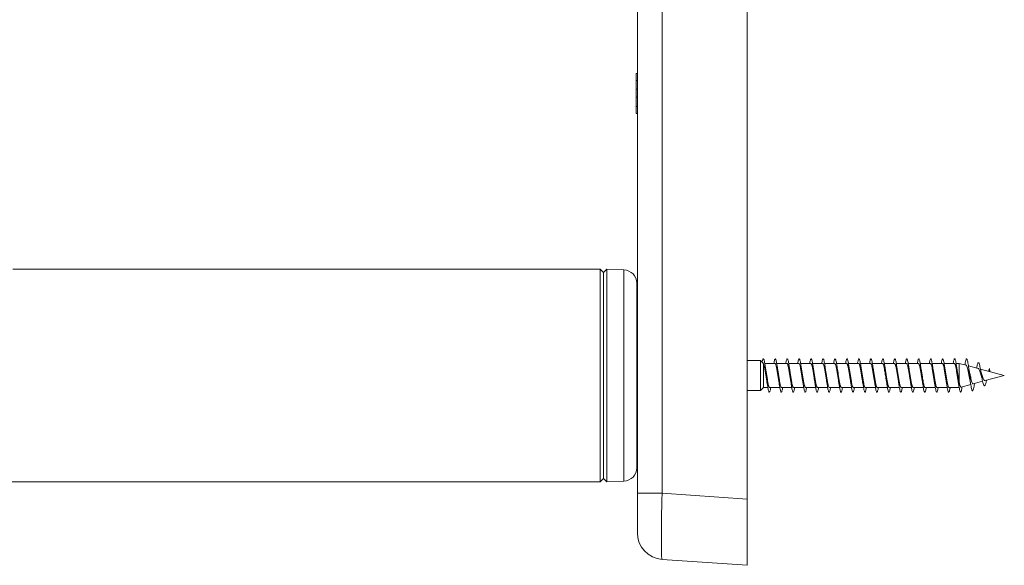
# Model space of a CAD drawing. Units: millimetres. Extents: x -1589 to 1718, y -1565 to 1593.
# Drawn here: x -1048 to -900, y 288 to 370 of the extents above; entities that cross this region are included whole.
import ezdxf

# ---------------------------------------------------------------- set-up
doc = ezdxf.new("R2010")
doc.units = ezdxf.units.MM

msp = doc.modelspace()

# ---------------------------------------------------------------- linework, layer by layer
at = {"color": 7, "linetype": 'Continuous', "lineweight": 0}
for p, q in [((-938.52, 297.74), (-938.52, 502.62)), ((-955.02, 298.63), (-955.02, 501.92)), ((-951.29, 501.92), (-951.29, 298.63)), ((-955.22, 361.79), (-955.02, 361.79)), ((-955.22, 361.79), (-955.22, 360.72)), ((-955.22, 360.72), (-955.02, 360.72)), ((-955.22, 360.72), (-955.22, 359.43)), ((-955.22, 359.43), (-955.02, 359.43)), ((-955.22, 359.43), (-955.22, 358.24)), ((-955.22, 358.24), (-955.02, 358.24)), ((-955.22, 358.24), (-955.22, 356.84)), ((-955.22, 356.84), (-955.02, 356.84)), ((-955.22, 356.84), (-955.22, 355.77)), ((-955.22, 355.77), (-955.02, 355.77)), ((-960.62, 332.34), (-1049.02, 332.34)), ((-960.12, 331.84), (-960.62, 332.34)), ((-960.62, 300.34), (-960.62, 332.34)), ((-959.63, 332.32), (-960.12, 331.84)), ((-957.05, 332.23), (-959.63, 332.32)), ((-959.63, 332.32), (-959.63, 304.53)), ((-960.12, 331.84), (-960.12, 300.84)), ((-960.12, 304.89), (-960.12, 331.84)), ((-955.12, 330.23), (-955.12, 306.08)), ((-936.48, 318.59), (-938.52, 318.59)), ((-936.12, 318.23), (-936.48, 318.59)), ((-936.48, 318.59), (-936.48, 314.09)), ((-936.04, 318.09), (-936.04, 314.51)), ((-934.33, 318.16), (-935.85, 318.16)), ((-932.53, 318.16), (-934.05, 318.16)), ((-930.73, 318.16), (-932.25, 318.16)), ((-928.93, 318.16), (-930.45, 318.16)), ((-927.13, 318.16), (-928.65, 318.16)), ((-925.33, 318.16), (-926.85, 318.16)), ((-923.53, 318.16), (-925.05, 318.16)), ((-921.73, 318.16), (-923.25, 318.16)), ((-919.93, 318.16), (-921.45, 318.16)), ((-918.13, 318.16), (-919.65, 318.16)), ((-916.33, 318.16), (-917.85, 318.16)), ((-914.53, 318.16), (-916.05, 318.16)), ((-912.73, 318.16), (-914.25, 318.16)), ((-910.93, 318.16), (-912.45, 318.16)), ((-909.13, 318.16), (-910.65, 318.16)), ((-907.33, 318.16), (-908.85, 318.16)), ((-906.6, 318.16), (-907.05, 318.16)), ((-905.55, 317.88), (-906.6, 318.16)), ((-906.6, 318.16), (-906.6, 315.4)), ((-903.73, 317.39), (-905.19, 317.78)), ((-899.79, 316.34), (-903.38, 317.3)), ((-902.02, 317.4), (-902.05, 316.94)), ((-901.97, 316.92), (-902.02, 317.4)), ((-905.02, 316.34), (-905.11, 316.35)), ((-904.92, 316.37), (-905.02, 316.34)), ((-902.67, 315.57), (-899.79, 316.34)), ((-936.48, 314.09), (-936.04, 314.51)), ((-936.04, 314.51), (-935.38, 314.51)), ((-935.11, 314.51), (-933.58, 314.51)), ((-933.31, 314.51), (-931.78, 314.51)), ((-931.51, 314.51), (-929.98, 314.51)), ((-929.71, 314.51), (-928.18, 314.51)), ((-927.91, 314.51), (-926.38, 314.51)), ((-926.11, 314.51), (-924.58, 314.51)), ((-924.31, 314.51), (-922.78, 314.51)), ((-922.51, 314.51), (-920.98, 314.51)), ((-920.71, 314.51), (-919.18, 314.51)), ((-918.91, 314.51), (-917.38, 314.51)), ((-917.11, 314.51), (-915.58, 314.51)), ((-915.31, 314.51), (-913.78, 314.51)), ((-913.51, 314.51), (-911.98, 314.51)), ((-911.71, 314.51), (-910.18, 314.51)), ((-909.91, 314.51), (-908.38, 314.51)), ((-908.11, 314.51), (-906.6, 314.51)), ((-906.29, 314.59), (-904.85, 314.98)), ((-904.46, 315.08), (-903.06, 315.46)), ((-904.3, 315.05), (-904.28, 315.13)), ((-938.52, 314.09), (-936.48, 314.09)), ((-955.12, 306.08), (-955.12, 302.44)), ((-960.12, 300.84), (-960.12, 304.89)), ((-959.63, 304.53), (-959.63, 300.35)), ((-1116.62, 300.34), (-960.62, 300.34)), ((-960.62, 300.34), (-960.12, 300.84)), ((-960.12, 300.84), (-959.63, 300.35)), ((-959.63, 300.35), (-957.05, 300.44)), ((-955.02, 298.63), (-951.29, 298.63)), ((-955.02, 298.63), (-955.02, 292.65)), ((-951.29, 298.63), (-938.52, 297.74)), ((-938.52, 297.74), (-938.52, 287.76)), ((-938.52, 287.76), (-951.29, 288.66))]:
    msp.add_line(p, q, dxfattribs=at)
at = {"color": 8, "linetype": 'Continuous', "lineweight": 0}
for p, q in [((-957.05, 332.23), (-957.05, 304.6)), ((-957.05, 304.6), (-957.05, 300.44))]:
    msp.add_line(p, q, dxfattribs=at)
at = {"color": 7, "linetype": 'Continuous', "lineweight": 0}
for centre, radius, start, end in [((-957.12, 330.23), 2, 0, 88), ((-957.12, 302.44), 2, 272, 0), ((-951.02, 292.65), 4, 180, 266)]:
    msp.add_arc(centre, radius, start, end, dxfattribs=at)
msp.add_ellipse((-951.02, 298.66), major_axis=(0.28, 10), ratio=0.027786, start_param=1.574496, end_param=3.140426, dxfattribs=at)
for points, knots in [([(-936.24, 318.35), (-936.23, 318.41), (-936.2, 318.58), (-936.15, 318.75), (-936.09, 318.85), (-936.03, 318.83), (-935.96, 318.7), (-935.9, 318.46), (-935.84, 318.12), (-935.78, 317.7), (-935.72, 317.21), (-935.66, 316.69), (-935.59, 316.15), (-935.53, 315.62), (-935.47, 315.12), (-935.41, 314.68), (-935.35, 314.31), (-935.29, 314.04), (-935.23, 313.87), (-935.16, 313.82), (-935.1, 313.88), (-935.04, 314.06), (-934.99, 314.27), (-934.96, 314.45), (-934.95, 314.51)], [0, 0, 0, 0, 0.026571, 0.074075, 0.12178, 0.169413, 0.217012, 0.264635, 0.312268, 0.359895, 0.407517, 0.455131, 0.50274, 0.550343, 0.597943, 0.64554, 0.693134, 0.740726, 0.788318, 0.835908, 0.8835, 0.931092, 0.978688, 1, 1, 1, 1]), ([(-934.48, 318.16), (-934.46, 318.27), (-934.42, 318.49), (-934.36, 318.71), (-934.3, 318.83), (-934.24, 318.85), (-934.18, 318.74), (-934.12, 318.53), (-934.06, 318.21), (-933.99, 317.81), (-933.93, 317.34), (-933.87, 316.83), (-933.81, 316.29), (-933.75, 315.75), (-933.69, 315.25), (-933.63, 314.79), (-933.56, 314.4), (-933.5, 314.1), (-933.44, 313.9), (-933.38, 313.82), (-933.32, 313.85), (-933.26, 314), (-933.2, 314.22), (-933.17, 314.43), (-933.15, 314.51)], [0, 0, 0, 0, 0.041312, 0.087619, 0.133919, 0.180214, 0.226505, 0.272793, 0.319077, 0.36536, 0.411642, 0.457924, 0.504205, 0.550487, 0.596771, 0.643058, 0.689347, 0.735641, 0.781939, 0.828243, 0.874553, 0.92087, 0.967188, 1, 1, 1, 1]), ([(-932.68, 318.16), (-932.67, 318.24), (-932.63, 318.44), (-932.58, 318.65), (-932.52, 318.81), (-932.46, 318.85), (-932.4, 318.78), (-932.33, 318.59), (-932.27, 318.3), (-932.21, 317.92), (-932.15, 317.47), (-932.09, 316.96), (-932.03, 316.43), (-931.96, 315.89), (-931.9, 315.37), (-931.84, 314.9), (-931.78, 314.49), (-931.72, 314.17), (-931.66, 313.94), (-931.6, 313.83), (-931.53, 313.83), (-931.47, 313.95), (-931.41, 314.17), (-931.37, 314.4), (-931.35, 314.51)], [0, 0, 0, 0, 0.028561, 0.074829, 0.121098, 0.167366, 0.213637, 0.259909, 0.306185, 0.352464, 0.398748, 0.445036, 0.491331, 0.537634, 0.58394, 0.630243, 0.676541, 0.722832, 0.769117, 0.815398, 0.861675, 0.907948, 0.95422, 1, 1, 1, 1]), ([(-930.88, 318.16), (-930.87, 318.21), (-930.84, 318.38), (-930.8, 318.6), (-930.73, 318.78), (-930.67, 318.85), (-930.61, 318.81), (-930.55, 318.65), (-930.49, 318.39), (-930.43, 318.03), (-930.37, 317.59), (-930.3, 317.1), (-930.24, 316.57), (-930.18, 316.03), (-930.12, 315.5), (-930.06, 315.02), (-930, 314.59), (-929.93, 314.24), (-929.87, 313.99), (-929.81, 313.85), (-929.75, 313.82), (-929.69, 313.91), (-929.63, 314.11), (-929.58, 314.32), (-929.56, 314.48), (-929.55, 314.51)], [0, 0, 0, 0, 0.016643, 0.062965, 0.109292, 0.155626, 0.201966, 0.248308, 0.294641, 0.34097, 0.387291, 0.433608, 0.479921, 0.52623, 0.572536, 0.618842, 0.665144, 0.711448, 0.75775, 0.804055, 0.85036, 0.896669, 0.94298, 0.989295, 1, 1, 1, 1]), ([(-929.08, 318.16), (-929.08, 318.18), (-929.06, 318.33), (-929.01, 318.53), (-928.95, 318.75), (-928.89, 318.85), (-928.83, 318.83), (-928.77, 318.7), (-928.7, 318.47), (-928.64, 318.13), (-928.58, 317.71), (-928.52, 317.23), (-928.46, 316.71), (-928.4, 316.17), (-928.34, 315.64), (-928.27, 315.14), (-928.21, 314.69), (-928.15, 314.32), (-928.09, 314.05), (-928.03, 313.88), (-927.97, 313.82), (-927.9, 313.87), (-927.84, 314.05), (-927.79, 314.26), (-927.76, 314.45), (-927.75, 314.51)], [0, 0, 0, 0, 0.005487, 0.051792, 0.098094, 0.144392, 0.190687, 0.236979, 0.283271, 0.329561, 0.375852, 0.422142, 0.468436, 0.51473, 0.561028, 0.607329, 0.653635, 0.699945, 0.746262, 0.792587, 0.838916, 0.88524, 0.931561, 0.977874, 1, 1, 1, 1]), ([(-927.28, 318.16), (-927.26, 318.26), (-927.22, 318.48), (-927.17, 318.7), (-927.1, 318.83), (-927.04, 318.85), (-926.98, 318.75), (-926.92, 318.54), (-926.86, 318.23), (-926.8, 317.83), (-926.74, 317.36), (-926.67, 316.85), (-926.61, 316.31), (-926.55, 315.77), (-926.49, 315.26), (-926.43, 314.8), (-926.37, 314.41), (-926.3, 314.11), (-926.24, 313.91), (-926.18, 313.82), (-926.12, 313.85), (-926.06, 313.99), (-926, 314.21), (-925.97, 314.42), (-925.95, 314.51)], [0, 0, 0, 0, 0.039574, 0.085862, 0.132153, 0.178445, 0.224742, 0.271042, 0.317348, 0.363659, 0.409977, 0.456301, 0.502626, 0.548943, 0.595255, 0.641561, 0.687862, 0.734158, 0.780452, 0.826742, 0.873031, 0.919317, 0.965605, 1, 1, 1, 1]), ([(-925.48, 318.16), (-925.47, 318.23), (-925.43, 318.43), (-925.38, 318.65), (-925.32, 318.81), (-925.26, 318.85), (-925.2, 318.78), (-925.14, 318.6), (-925.07, 318.31), (-925.01, 317.94), (-924.95, 317.48), (-924.89, 316.98), (-924.83, 316.45), (-924.77, 315.91), (-924.71, 315.39), (-924.64, 314.91), (-924.58, 314.5), (-924.52, 314.18), (-924.46, 313.95), (-924.4, 313.83), (-924.34, 313.83), (-924.27, 313.94), (-924.21, 314.17), (-924.17, 314.37), (-924.15, 314.51), (-924.15, 314.51)], [0, 0, 0, 0, 0.027002, 0.073307, 0.119614, 0.16592, 0.212216, 0.258507, 0.304792, 0.351073, 0.39735, 0.443624, 0.489896, 0.536167, 0.582437, 0.628707, 0.674977, 0.72125, 0.767523, 0.813801, 0.860081, 0.906367, 0.952656, 0.998953, 1, 1, 1, 1]), ([(-923.68, 318.16), (-923.67, 318.2), (-923.65, 318.38), (-923.6, 318.59), (-923.54, 318.78), (-923.47, 318.85), (-923.41, 318.81), (-923.35, 318.66), (-923.29, 318.4), (-923.23, 318.04), (-923.17, 317.61), (-923.11, 317.12), (-923.04, 316.59), (-922.98, 316.05), (-922.92, 315.52), (-922.86, 315.03), (-922.8, 314.6), (-922.74, 314.25), (-922.67, 314), (-922.61, 313.85), (-922.55, 313.82), (-922.49, 313.9), (-922.43, 314.1), (-922.38, 314.31), (-922.36, 314.48), (-922.35, 314.51)], [0, 0, 0, 0, 0.015298, 0.061607, 0.107915, 0.154221, 0.200526, 0.24683, 0.293136, 0.339442, 0.38575, 0.43206, 0.478375, 0.524693, 0.571017, 0.617345, 0.663682, 0.710023, 0.756367, 0.802702, 0.849032, 0.895355, 0.941674, 0.987988, 1, 1, 1, 1]), ([(-921.88, 318.16), (-921.88, 318.17), (-921.86, 318.32), (-921.81, 318.52), (-921.75, 318.74), (-921.69, 318.85), (-921.63, 318.83), (-921.57, 318.71), (-921.51, 318.47), (-921.44, 318.14), (-921.38, 317.73), (-921.32, 317.25), (-921.26, 316.72), (-921.2, 316.19), (-921.14, 315.65), (-921.08, 315.15), (-921.01, 314.71), (-920.95, 314.33), (-920.89, 314.05), (-920.83, 313.88), (-920.77, 313.82), (-920.71, 313.87), (-920.64, 314.04), (-920.59, 314.26), (-920.56, 314.45), (-920.55, 314.51)], [0, 0, 0, 0, 0.004, 0.050292, 0.096586, 0.142885, 0.189187, 0.235496, 0.281811, 0.328132, 0.374455, 0.420777, 0.46709, 0.513397, 0.559698, 0.605996, 0.652288, 0.69858, 0.744867, 0.791155, 0.83744, 0.883727, 0.930013, 0.976302, 1, 1, 1, 1]), ([(-920.08, 318.16), (-920.06, 318.26), (-920.03, 318.47), (-919.97, 318.69), (-919.91, 318.83), (-919.84, 318.85), (-919.78, 318.75), (-919.72, 318.55), (-919.66, 318.24), (-919.6, 317.84), (-919.54, 317.37), (-919.48, 316.86), (-919.41, 316.33), (-919.35, 315.79), (-919.29, 315.28), (-919.23, 314.81), (-919.17, 314.42), (-919.11, 314.12), (-919.05, 313.91), (-918.98, 313.82), (-918.92, 313.85), (-918.86, 313.99), (-918.8, 314.21), (-918.77, 314.42), (-918.75, 314.51)], [0, 0, 0, 0, 0.038021, 0.084337, 0.130646, 0.176949, 0.223247, 0.269542, 0.315833, 0.362123, 0.408409, 0.454696, 0.500981, 0.547268, 0.593555, 0.639845, 0.686136, 0.732433, 0.778732, 0.825037, 0.871346, 0.917664, 0.963987, 1, 1, 1, 1]), ([(-918.28, 318.16), (-918.27, 318.23), (-918.24, 318.42), (-918.18, 318.64), (-918.12, 318.81), (-918.06, 318.85), (-918, 318.79), (-917.94, 318.61), (-917.88, 318.33), (-917.81, 317.95), (-917.75, 317.5), (-917.69, 317), (-917.63, 316.47), (-917.57, 315.93), (-917.51, 315.41), (-917.45, 314.93), (-917.38, 314.51), (-917.32, 314.19), (-917.26, 313.96), (-917.2, 313.83), (-917.14, 313.83), (-917.08, 313.94), (-917.01, 314.16), (-916.97, 314.36), (-916.95, 314.5), (-916.95, 314.51)], [0, 0, 0, 0, 0.0255244, 0.0718029, 0.1180822, 0.1643605, 0.2106409, 0.2569218, 0.3032065, 0.3494926, 0.3957846, 0.442079, 0.488381, 0.534688, 0.5810023, 0.6273178, 0.6736324, 0.7199375, 0.7662372, 0.8125308, 0.8588213, 0.9051066, 0.9513907, 0.9976709, 1, 1, 1, 1]), ([(-916.48, 318.16), (-916.47, 318.2), (-916.45, 318.37), (-916.4, 318.58), (-916.34, 318.78), (-916.28, 318.85), (-916.22, 318.82), (-916.15, 318.67), (-916.09, 318.41), (-916.03, 318.05), (-915.97, 317.62), (-915.91, 317.13), (-915.85, 316.6), (-915.78, 316.06), (-915.72, 315.54), (-915.66, 315.05), (-915.6, 314.61), (-915.54, 314.26), (-915.48, 314.01), (-915.42, 313.85), (-915.35, 313.82), (-915.29, 313.9), (-915.23, 314.09), (-915.18, 314.31), (-915.16, 314.47), (-915.15, 314.51)], [0, 0, 0, 0, 0.013758, 0.060079, 0.106404, 0.152736, 0.199075, 0.245418, 0.291757, 0.338093, 0.38442, 0.430742, 0.477059, 0.523373, 0.569683, 0.615992, 0.662297, 0.708602, 0.754907, 0.801213, 0.847519, 0.893828, 0.940138, 0.986453, 1, 1, 1, 1]), ([(-914.68, 318.16), (-914.68, 318.17), (-914.66, 318.31), (-914.62, 318.51), (-914.55, 318.74), (-914.49, 318.84), (-914.43, 318.84), (-914.37, 318.71), (-914.31, 318.48), (-914.25, 318.15), (-914.19, 317.74), (-914.12, 317.26), (-914.06, 316.74), (-914, 316.2), (-913.94, 315.67), (-913.88, 315.17), (-913.82, 314.72), (-913.75, 314.35), (-913.69, 314.06), (-913.63, 313.88), (-913.57, 313.82), (-913.51, 313.87), (-913.45, 314.03), (-913.39, 314.25), (-913.36, 314.44), (-913.35, 314.51)], [0, 0, 0, 0, 0.00273, 0.049028, 0.095321, 0.141609, 0.187895, 0.234177, 0.280458, 0.326736, 0.373016, 0.419294, 0.465574, 0.511855, 0.55814, 0.604427, 0.650718, 0.697013, 0.743315, 0.789622, 0.835936, 0.882252, 0.928567, 0.974872, 1, 1, 1, 1]), ([(-912.88, 318.16), (-912.86, 318.25), (-912.83, 318.47), (-912.77, 318.69), (-912.71, 318.83), (-912.65, 318.85), (-912.59, 318.76), (-912.52, 318.55), (-912.46, 318.25), (-912.4, 317.85), (-912.34, 317.39), (-912.28, 316.88), (-912.22, 316.34), (-912.15, 315.81), (-912.09, 315.29), (-912.03, 314.83), (-911.97, 314.43), (-911.91, 314.13), (-911.85, 313.92), (-911.79, 313.82), (-911.72, 313.84), (-911.66, 313.98), (-911.6, 314.2), (-911.57, 314.41), (-911.55, 314.51)], [0, 0, 0, 0, 0.036338, 0.082626, 0.128918, 0.17521, 0.221507, 0.267805, 0.31411, 0.360418, 0.406733, 0.453056, 0.499383, 0.545706, 0.592024, 0.638336, 0.684642, 0.730942, 0.77724, 0.823533, 0.869825, 0.916115, 0.962404, 1, 1, 1, 1]), ([(-911.08, 318.16), (-911.07, 318.23), (-911.04, 318.42), (-910.99, 318.63), (-910.92, 318.8), (-910.86, 318.86), (-910.8, 318.79), (-910.74, 318.62), (-910.68, 318.34), (-910.62, 317.96), (-910.56, 317.52), (-910.49, 317.01), (-910.43, 316.48), (-910.37, 315.94), (-910.31, 315.42), (-910.25, 314.94), (-910.19, 314.53), (-910.12, 314.2), (-910.06, 313.96), (-910, 313.84), (-909.94, 313.83), (-909.88, 313.93), (-909.82, 314.15), (-909.77, 314.36), (-909.75, 314.5), (-909.75, 314.51)], [0, 0, 0, 0, 0.023969, 0.070284, 0.116604, 0.162926, 0.20924, 0.255549, 0.301851, 0.348149, 0.394442, 0.440733, 0.487019, 0.533305, 0.579588, 0.625872, 0.672155, 0.718441, 0.764726, 0.811016, 0.857307, 0.903603, 0.949903, 0.99621, 1, 1, 1, 1]), ([(-909.28, 318.16), (-909.27, 318.2), (-909.25, 318.36), (-909.2, 318.57), (-909.14, 318.77), (-909.08, 318.85), (-909.02, 318.82), (-908.96, 318.67), (-908.89, 318.42), (-908.83, 318.07), (-908.77, 317.64), (-908.71, 317.15), (-908.65, 316.62), (-908.59, 316.08), (-908.53, 315.55), (-908.46, 315.06), (-908.4, 314.63), (-908.34, 314.27), (-908.28, 314.01), (-908.22, 313.86), (-908.16, 313.82), (-908.09, 313.89), (-908.03, 314.09), (-907.99, 314.3), (-907.96, 314.47), (-907.95, 314.51)], [0, 0, 0, 0, 0.012438, 0.058749, 0.105059, 0.151366, 0.197672, 0.243976, 0.290281, 0.336586, 0.382894, 0.429202, 0.475514, 0.521829, 0.56815, 0.614474, 0.660806, 0.707145, 0.753488, 0.799827, 0.846162, 0.892489, 0.938811, 0.985128, 1, 1, 1, 1]), ([(-907.48, 318.16), (-907.48, 318.16), (-907.46, 318.3), (-907.42, 318.5), (-907.36, 318.73), (-907.29, 318.84), (-907.23, 318.84), (-907.17, 318.72), (-907.11, 318.49), (-907.05, 318.17), (-906.99, 317.76), (-906.93, 317.28), (-906.86, 316.76), (-906.8, 316.22), (-906.74, 315.69), (-906.68, 315.18), (-906.62, 314.73), (-906.56, 314.35), (-906.49, 314.07), (-906.43, 313.89), (-906.37, 313.82), (-906.31, 313.86), (-906.25, 314.02), (-906.19, 314.28), (-906.15, 314.52), (-906.13, 314.64)], [0, 0, 0, 0, 0.001244, 0.046776, 0.092309, 0.137847, 0.183388, 0.228934, 0.274485, 0.320044, 0.365608, 0.411174, 0.456732, 0.502285, 0.547831, 0.593373, 0.63891, 0.684444, 0.729975, 0.775505, 0.821033, 0.866561, 0.912089, 0.957618, 1, 1, 1, 1]), ([(-905.72, 317.92), (-905.71, 317.98), (-905.68, 318.17), (-905.63, 318.43), (-905.57, 318.68), (-905.51, 318.82), (-905.45, 318.85), (-905.39, 318.76), (-905.33, 318.56), (-905.26, 318.26), (-905.2, 317.87), (-905.14, 317.41), (-905.08, 316.89), (-905.04, 316.53), (-905.02, 316.34)], [0, 0, 0, 0, 0.031465, 0.119196, 0.206924, 0.29463, 0.382323, 0.470016, 0.557727, 0.645422, 0.733, 0.82025, 0.907302, 1, 1, 1, 1]), ([(-936.12, 318.23), (-936.11, 318.22), (-936.08, 318.2), (-936.06, 318.13), (-936.04, 318.09)], [0, 0, 0, 0, 0.394786, 1, 1, 1, 1]), ([(-936.04, 318.09), (-936.03, 318.06), (-936, 317.99), (-935.95, 317.82), (-935.9, 317.62), (-935.85, 317.38), (-935.8, 317.11), (-935.75, 316.81), (-935.7, 316.51), (-935.65, 316.19), (-935.6, 315.88), (-935.56, 315.63), (-935.54, 315.48), (-935.53, 315.43)], [0, 0, 0, 0, 0.093404, 0.189537, 0.282601, 0.378363, 0.471425, 0.567187, 0.66025, 0.756012, 0.849077, 0.944841, 1, 1, 1, 1]), ([(-935.7, 317.23), (-935.7, 317.24), (-935.74, 317.42), (-935.77, 317.64), (-935.8, 317.86)], [0, 0, 0, 0, 0.057051, 1, 1, 1, 1]), ([(-935.11, 314.52), (-935.11, 314.52), (-935.13, 314.51), (-935.17, 314.55), (-935.22, 314.65), (-935.27, 314.79), (-935.32, 314.98), (-935.37, 315.21), (-935.42, 315.47), (-935.46, 315.76), (-935.51, 316.07), (-935.56, 316.38), (-935.61, 316.69), (-935.66, 316.98), (-935.69, 317.15), (-935.7, 317.23)], [0, 0, 0, 0, 0.02647, 0.109634, 0.190456, 0.27362, 0.35444, 0.437606, 0.518426, 0.601591, 0.68241, 0.765574, 0.846394, 0.929558, 1, 1, 1, 1]), ([(-934.33, 318.16), (-934.31, 318.16), (-934.28, 318.15), (-934.23, 318.08), (-934.19, 317.96), (-934.14, 317.79), (-934.09, 317.57), (-934.04, 317.33), (-933.99, 317.05), (-933.94, 316.75), (-933.89, 316.44), (-933.84, 316.13), (-933.79, 315.82), (-933.76, 315.59), (-933.73, 315.47), (-933.73, 315.43)], [0, 0, 0, 0, 0.0708894, 0.1514426, 0.2343327, 0.3148864, 0.3977755, 0.4783297, 0.5612197, 0.6417743, 0.7246633, 0.8052176, 0.8881078, 0.9686621, 1, 1, 1, 1]), ([(-933.9, 317.23), (-933.91, 317.25), (-933.94, 317.43), (-933.97, 317.66), (-934, 317.86)], [0, 0, 0, 0, 0.1035102, 1, 1, 1, 1]), ([(-933.31, 314.51), (-933.31, 314.51), (-933.33, 314.5), (-933.36, 314.54), (-933.41, 314.62), (-933.46, 314.76), (-933.51, 314.94), (-933.56, 315.16), (-933.61, 315.42), (-933.65, 315.7), (-933.7, 316), (-933.75, 316.31), (-933.8, 316.62), (-933.85, 316.93), (-933.88, 317.13), (-933.9, 317.23), (-933.9, 317.23)], [0, 0, 0, 0, 0.010796, 0.091537, 0.174621, 0.255363, 0.338447, 0.419189, 0.502274, 0.583016, 0.666103, 0.746845, 0.829931, 0.910675, 0.99376, 1, 1, 1, 1]), ([(-932.53, 318.16), (-932.52, 318.16), (-932.51, 318.17), (-932.47, 318.14), (-932.42, 318.06), (-932.38, 317.92), (-932.33, 317.75), (-932.28, 317.53), (-932.23, 317.27), (-932.18, 316.99), (-932.13, 316.69), (-932.08, 316.38), (-932.03, 316.07), (-931.98, 315.76), (-931.95, 315.55), (-931.93, 315.45), (-931.93, 315.44)], [0, 0, 0, 0, 0.0059343, 0.0866416, 0.1696893, 0.2503965, 0.333445, 0.4141521, 0.4971999, 0.5779051, 0.6609535, 0.7416598, 0.8247044, 0.9054106, 0.9884567, 1, 1, 1, 1]), ([(-932.1, 317.22), (-932.11, 317.28), (-932.15, 317.47), (-932.18, 317.69), (-932.2, 317.86)], [0, 0, 0, 0, 0.265197, 1, 1, 1, 1]), ([(-931.51, 314.51), (-931.52, 314.52), (-931.55, 314.52), (-931.6, 314.6), (-931.65, 314.72), (-931.7, 314.9), (-931.75, 315.11), (-931.8, 315.36), (-931.84, 315.64), (-931.89, 315.94), (-931.94, 316.25), (-931.99, 316.56), (-932.04, 316.87), (-932.08, 317.09), (-932.1, 317.2), (-932.1, 317.22)], [0, 0, 0, 0, 0.076053, 0.156938, 0.240168, 0.321053, 0.404283, 0.485167, 0.568396, 0.64928, 0.732509, 0.813392, 0.896621, 0.977505, 1, 1, 1, 1]), ([(-930.73, 318.16), (-930.72, 318.16), (-930.7, 318.16), (-930.66, 318.12), (-930.61, 318.03), (-930.57, 317.89), (-930.52, 317.7), (-930.47, 317.48), (-930.42, 317.21), (-930.37, 316.93), (-930.32, 316.62), (-930.27, 316.31), (-930.22, 316), (-930.17, 315.7), (-930.14, 315.52), (-930.13, 315.43)], [0, 0, 0, 0, 0.02151, 0.104311, 0.184778, 0.267578, 0.348045, 0.430845, 0.511313, 0.594114, 0.674583, 0.757384, 0.837854, 0.920655, 1, 1, 1, 1]), ([(-930.3, 317.22), (-930.3, 317.24), (-930.34, 317.41), (-930.37, 317.64), (-930.4, 317.86)], [0, 0, 0, 0, 0.0615, 1, 1, 1, 1]), ([(-929.71, 314.52), (-929.72, 314.52), (-929.75, 314.52), (-929.79, 314.58), (-929.84, 314.7), (-929.89, 314.86), (-929.94, 315.07), (-929.99, 315.31), (-930.03, 315.58), (-930.08, 315.88), (-930.13, 316.19), (-930.18, 316.5), (-930.23, 316.81), (-930.27, 317.05), (-930.29, 317.18), (-930.3, 317.22)], [0, 0, 0, 0, 0.058035, 0.141272, 0.222163, 0.3054, 0.386292, 0.469528, 0.55042, 0.633658, 0.714549, 0.797786, 0.878677, 0.961914, 1, 1, 1, 1]), ([(-928.93, 318.15), (-928.92, 318.16), (-928.89, 318.16), (-928.85, 318.11), (-928.8, 318.01), (-928.76, 317.86), (-928.71, 317.66), (-928.66, 317.42), (-928.61, 317.16), (-928.56, 316.87), (-928.51, 316.56), (-928.46, 316.25), (-928.41, 315.94), (-928.37, 315.66), (-928.34, 315.5), (-928.33, 315.43)], [0, 0, 0, 0, 0.039475, 0.119994, 0.202848, 0.283368, 0.366222, 0.446742, 0.529596, 0.610117, 0.69297, 0.773491, 0.856345, 0.936865, 1, 1, 1, 1]), ([(-928.5, 317.23), (-928.5, 317.24), (-928.54, 317.41), (-928.57, 317.64), (-928.6, 317.86)], [0, 0, 0, 0, 0.060923, 1, 1, 1, 1]), ([(-927.91, 314.52), (-927.91, 314.52), (-927.94, 314.51), (-927.98, 314.56), (-928.03, 314.67), (-928.08, 314.82), (-928.13, 315.02), (-928.18, 315.26), (-928.22, 315.52), (-928.27, 315.81), (-928.32, 316.12), (-928.37, 316.43), (-928.42, 316.74), (-928.46, 317.01), (-928.49, 317.16), (-928.5, 317.23)], [0, 0, 0, 0, 0.042331, 0.123195, 0.206404, 0.287268, 0.370477, 0.451342, 0.534551, 0.615415, 0.698625, 0.779491, 0.862701, 0.943568, 1, 1, 1, 1]), ([(-927.13, 318.16), (-927.11, 318.16), (-927.09, 318.16), (-927.04, 318.09), (-926.99, 317.98), (-926.95, 317.82), (-926.9, 317.61), (-926.85, 317.37), (-926.8, 317.1), (-926.75, 316.81), (-926.7, 316.5), (-926.65, 316.19), (-926.6, 315.88), (-926.56, 315.62), (-926.54, 315.48), (-926.53, 315.43)], [0, 0, 0, 0, 0.055131, 0.138028, 0.218588, 0.301484, 0.382044, 0.464939, 0.545499, 0.628394, 0.708951, 0.791847, 0.872405, 0.9553, 1, 1, 1, 1]), ([(-926.7, 317.23), (-926.71, 317.26), (-926.74, 317.44), (-926.77, 317.66), (-926.8, 317.86)], [0, 0, 0, 0, 0.122649, 1, 1, 1, 1]), ([(-926.11, 314.52), (-926.11, 314.52), (-926.13, 314.51), (-926.17, 314.55), (-926.22, 314.64), (-926.27, 314.79), (-926.32, 314.98), (-926.37, 315.2), (-926.41, 315.47), (-926.46, 315.75), (-926.51, 316.06), (-926.56, 316.37), (-926.61, 316.68), (-926.66, 316.97), (-926.69, 317.15), (-926.7, 317.23)], [0, 0, 0, 0, 0.024241, 0.107276, 0.187971, 0.271006, 0.3517, 0.434734, 0.515427, 0.598461, 0.679154, 0.76219, 0.842882, 0.925914, 1, 1, 1, 1]), ([(-925.33, 318.16), (-925.31, 318.16), (-925.28, 318.15), (-925.23, 318.07), (-925.18, 317.95), (-925.14, 317.78), (-925.09, 317.57), (-925.04, 317.32), (-924.99, 317.04), (-924.94, 316.74), (-924.89, 316.43), (-924.84, 316.12), (-924.79, 315.82), (-924.75, 315.58), (-924.73, 315.46), (-924.73, 315.43)], [0, 0, 0, 0, 0.072992, 0.153454, 0.236249, 0.316712, 0.399509, 0.479971, 0.562769, 0.643232, 0.726028, 0.806493, 0.889291, 0.969755, 1, 1, 1, 1]), ([(-924.9, 317.24), (-924.91, 317.29), (-924.95, 317.46), (-924.98, 317.69), (-925, 317.86)], [0, 0, 0, 0, 0.258041, 1, 1, 1, 1]), ([(-924.31, 314.51), (-924.31, 314.51), (-924.33, 314.5), (-924.36, 314.54), (-924.41, 314.62), (-924.46, 314.75), (-924.51, 314.93), (-924.56, 315.15), (-924.6, 315.41), (-924.65, 315.69), (-924.7, 315.99), (-924.75, 316.31), (-924.8, 316.62), (-924.85, 316.92), (-924.88, 317.13), (-924.9, 317.23), (-924.9, 317.24)], [0, 0, 0, 0, 0.0085871, 0.0891465, 0.1720416, 0.2526014, 0.3354971, 0.4160572, 0.4989532, 0.5795132, 0.6624097, 0.7429703, 0.8258661, 0.906426, 0.9893224, 1, 1, 1, 1]), ([(-923.53, 318.16), (-923.52, 318.16), (-923.51, 318.17), (-923.47, 318.13), (-923.42, 318.06), (-923.37, 317.92), (-923.33, 317.74), (-923.28, 317.52), (-923.23, 317.26), (-923.18, 316.98), (-923.13, 316.68), (-923.08, 316.37), (-923.03, 316.06), (-922.98, 315.75), (-922.95, 315.55), (-922.93, 315.45), (-922.93, 315.44)], [0, 0, 0, 0, 0.008111, 0.088756, 0.17174, 0.252385, 0.335369, 0.416013, 0.498998, 0.579643, 0.662627, 0.743271, 0.826254, 0.906899, 0.989882, 1, 1, 1, 1]), ([(-923.1, 317.23), (-923.1, 317.24), (-923.14, 317.41), (-923.17, 317.64), (-923.2, 317.86)], [0, 0, 0, 0, 0.060762, 1, 1, 1, 1]), ([(-922.51, 314.51), (-922.52, 314.52), (-922.55, 314.52), (-922.6, 314.6), (-922.65, 314.72), (-922.7, 314.89), (-922.75, 315.11), (-922.79, 315.36), (-922.84, 315.63), (-922.89, 315.93), (-922.94, 316.24), (-922.99, 316.55), (-923.04, 316.86), (-923.08, 317.09), (-923.1, 317.2), (-923.1, 317.23)], [0, 0, 0, 0, 0.073847, 0.154713, 0.237923, 0.318789, 0.402, 0.482865, 0.566075, 0.646941, 0.730153, 0.811018, 0.89423, 0.975098, 1, 1, 1, 1]), ([(-921.73, 318.16), (-921.72, 318.16), (-921.7, 318.16), (-921.66, 318.12), (-921.61, 318.03), (-921.56, 317.89), (-921.52, 317.7), (-921.47, 317.47), (-921.42, 317.21), (-921.37, 316.92), (-921.32, 316.62), (-921.27, 316.31), (-921.22, 315.99), (-921.17, 315.7), (-921.14, 315.52), (-921.13, 315.43)], [0, 0, 0, 0, 0.023711, 0.106579, 0.187112, 0.26998, 0.350511, 0.433379, 0.513911, 0.596777, 0.677309, 0.760177, 0.840708, 0.923577, 1, 1, 1, 1]), ([(-921.3, 317.23), (-921.3, 317.24), (-921.34, 317.42), (-921.37, 317.65), (-921.4, 317.86)], [0, 0, 0, 0, 0.061971, 1, 1, 1, 1]), ([(-920.71, 314.52), (-920.72, 314.52), (-920.74, 314.52), (-920.79, 314.58), (-920.84, 314.69), (-920.89, 314.85), (-920.94, 315.06), (-920.98, 315.3), (-921.03, 315.57), (-921.08, 315.87), (-921.13, 316.18), (-921.18, 316.49), (-921.23, 316.8), (-921.27, 317.05), (-921.29, 317.18), (-921.3, 317.23)], [0, 0, 0, 0, 0.055753, 0.138859, 0.219622, 0.302727, 0.383491, 0.466595, 0.547358, 0.630463, 0.711226, 0.79433, 0.875092, 0.958196, 1, 1, 1, 1]), ([(-919.93, 318.15), (-919.92, 318.16), (-919.89, 318.16), (-919.85, 318.11), (-919.8, 318.01), (-919.75, 317.85), (-919.71, 317.65), (-919.66, 317.42), (-919.61, 317.15), (-919.56, 316.86), (-919.51, 316.55), (-919.46, 316.24), (-919.41, 315.93), (-919.37, 315.66), (-919.34, 315.5), (-919.33, 315.44)], [0, 0, 0, 0, 0.041704, 0.122307, 0.205248, 0.285851, 0.368792, 0.449396, 0.532337, 0.612942, 0.695884, 0.776487, 0.859429, 0.940033, 1, 1, 1, 1]), ([(-919.5, 317.23), (-919.51, 317.26), (-919.54, 317.44), (-919.58, 317.66), (-919.6, 317.86)], [0, 0, 0, 0, 0.148952, 1, 1, 1, 1]), ([(-918.91, 314.52), (-918.91, 314.52), (-918.94, 314.51), (-918.98, 314.56), (-919.03, 314.66), (-919.08, 314.82), (-919.13, 315.01), (-919.17, 315.25), (-919.22, 315.51), (-919.27, 315.81), (-919.32, 316.11), (-919.37, 316.43), (-919.42, 316.73), (-919.46, 317.01), (-919.49, 317.17), (-919.5, 317.23)], [0, 0, 0, 0, 0.040051, 0.12075, 0.203789, 0.284488, 0.367527, 0.448227, 0.531266, 0.611966, 0.695006, 0.775706, 0.858746, 0.939448, 1, 1, 1, 1]), ([(-918.13, 318.16), (-918.11, 318.16), (-918.09, 318.15), (-918.04, 318.09), (-917.99, 317.98), (-917.94, 317.81), (-917.89, 317.61), (-917.85, 317.37), (-917.8, 317.09), (-917.75, 316.8), (-917.7, 316.49), (-917.65, 316.18), (-917.6, 315.87), (-917.56, 315.62), (-917.54, 315.48), (-917.53, 315.44)], [0, 0, 0, 0, 0.0573771, 0.1403655, 0.221015, 0.3040032, 0.3846516, 0.4676401, 0.5482892, 0.6312766, 0.7119249, 0.7949119, 0.8755601, 0.9585453, 1, 1, 1, 1]), ([(-917.7, 317.23), (-917.7, 317.24), (-917.74, 317.42), (-917.77, 317.64), (-917.8, 317.86)], [0, 0, 0, 0, 0.055596, 1, 1, 1, 1]), ([(-917.11, 314.52), (-917.11, 314.51), (-917.13, 314.51), (-917.17, 314.55), (-917.22, 314.64), (-917.27, 314.78), (-917.32, 314.97), (-917.36, 315.2), (-917.41, 315.46), (-917.46, 315.74), (-917.51, 316.05), (-917.56, 316.36), (-917.61, 316.67), (-917.66, 316.97), (-917.69, 317.15), (-917.7, 317.23)], [0, 0, 0, 0, 0.0220878, 0.1052462, 0.1860607, 0.2692184, 0.3500328, 0.4331901, 0.5140025, 0.5971599, 0.6779735, 0.7611297, 0.841943, 0.9251004, 1, 1, 1, 1]), ([(-916.33, 318.16), (-916.31, 318.16), (-916.28, 318.15), (-916.23, 318.07), (-916.18, 317.95), (-916.13, 317.78), (-916.09, 317.56), (-916.04, 317.31), (-915.99, 317.03), (-915.94, 316.73), (-915.89, 316.43), (-915.84, 316.11), (-915.79, 315.81), (-915.75, 315.58), (-915.73, 315.47), (-915.73, 315.44)], [0, 0, 0, 0, 0.075437, 0.1561815, 0.2392669, 0.3200112, 0.403096, 0.4838407, 0.5669277, 0.6476723, 0.7307594, 0.8115039, 0.8945924, 0.9753383, 1, 1, 1, 1]), ([(-915.9, 317.23), (-915.9, 317.24), (-915.94, 317.41), (-915.97, 317.64), (-916, 317.86)], [0, 0, 0, 0, 0.056458, 1, 1, 1, 1]), ([(-915.31, 314.51), (-915.31, 314.51), (-915.32, 314.5), (-915.36, 314.54), (-915.41, 314.61), (-915.46, 314.75), (-915.51, 314.93), (-915.55, 315.15), (-915.6, 315.4), (-915.65, 315.69), (-915.7, 315.98), (-915.75, 316.3), (-915.8, 316.61), (-915.85, 316.91), (-915.88, 317.12), (-915.9, 317.22), (-915.9, 317.23)], [0, 0, 0, 0, 0.00643, 0.087297, 0.17051, 0.251377, 0.334589, 0.415455, 0.498668, 0.579536, 0.662747, 0.743616, 0.826826, 0.907693, 0.990906, 1, 1, 1, 1]), ([(-914.53, 318.16), (-914.52, 318.16), (-914.51, 318.17), (-914.47, 318.13), (-914.42, 318.05), (-914.37, 317.92), (-914.32, 317.74), (-914.27, 317.51), (-914.23, 317.26), (-914.18, 316.97), (-914.13, 316.67), (-914.08, 316.36), (-914.03, 316.05), (-913.98, 315.75), (-913.95, 315.54), (-913.93, 315.44), (-913.93, 315.43)], [0, 0, 0, 0, 0.010275, 0.090761, 0.173583, 0.254069, 0.33689, 0.417378, 0.500199, 0.580687, 0.663508, 0.743997, 0.826817, 0.907305, 0.990125, 1, 1, 1, 1]), ([(-914.1, 317.23), (-914.1, 317.24), (-914.14, 317.41), (-914.17, 317.64), (-914.2, 317.86)], [0, 0, 0, 0, 0.060965, 1, 1, 1, 1]), ([(-913.51, 314.51), (-913.52, 314.52), (-913.55, 314.52), (-913.6, 314.6), (-913.65, 314.72), (-913.7, 314.89), (-913.74, 315.1), (-913.79, 315.35), (-913.84, 315.62), (-913.89, 315.92), (-913.94, 316.23), (-913.99, 316.55), (-914.04, 316.85), (-914.08, 317.08), (-914.1, 317.2), (-914.1, 317.23)], [0, 0, 0, 0, 0.071646, 0.152501, 0.2357, 0.316556, 0.399756, 0.480612, 0.563811, 0.644667, 0.72787, 0.808727, 0.891926, 0.972785, 1, 1, 1, 1]), ([(-912.73, 318.16), (-912.72, 318.16), (-912.7, 318.16), (-912.66, 318.12), (-912.61, 318.03), (-912.56, 317.88), (-912.51, 317.69), (-912.46, 317.46), (-912.42, 317.2), (-912.37, 316.91), (-912.32, 316.61), (-912.27, 316.3), (-912.22, 315.99), (-912.17, 315.69), (-912.14, 315.52), (-912.13, 315.43)], [0, 0, 0, 0, 0.025912, 0.10884, 0.189431, 0.272359, 0.35295, 0.435877, 0.516467, 0.599394, 0.679984, 0.76291, 0.8435, 0.926424, 1, 1, 1, 1]), ([(-912.3, 317.23), (-912.31, 317.26), (-912.34, 317.44), (-912.38, 317.67), (-912.4, 317.86)], [0, 0, 0, 0, 0.170133, 1, 1, 1, 1]), ([(-911.71, 314.52), (-911.72, 314.52), (-911.74, 314.52), (-911.79, 314.58), (-911.84, 314.69), (-911.88, 314.85), (-911.93, 315.05), (-911.98, 315.29), (-912.03, 315.57), (-912.08, 315.86), (-912.13, 316.17), (-912.18, 316.48), (-912.23, 316.79), (-912.27, 317.04), (-912.29, 317.18), (-912.3, 317.23)], [0, 0, 0, 0, 0.053491, 0.136484, 0.217137, 0.300129, 0.380781, 0.463773, 0.544424, 0.627415, 0.708066, 0.791058, 0.871708, 0.954698, 1, 1, 1, 1]), ([(-910.93, 318.15), (-910.92, 318.16), (-910.89, 318.16), (-910.85, 318.11), (-910.8, 318), (-910.75, 317.85), (-910.7, 317.65), (-910.65, 317.41), (-910.61, 317.14), (-910.56, 316.85), (-910.51, 316.55), (-910.46, 316.23), (-910.41, 315.92), (-910.37, 315.65), (-910.34, 315.5), (-910.33, 315.43)], [0, 0, 0, 0, 0.043799, 0.124226, 0.206985, 0.287412, 0.370172, 0.450599, 0.533359, 0.613788, 0.696548, 0.776976, 0.859737, 0.940167, 1, 1, 1, 1]), ([(-910.5, 317.24), (-910.51, 317.28), (-910.55, 317.46), (-910.58, 317.69), (-910.6, 317.86)], [0, 0, 0, 0, 0.259675, 1, 1, 1, 1]), ([(-909.91, 314.52), (-909.91, 314.52), (-909.94, 314.51), (-909.98, 314.56), (-910.03, 314.66), (-910.08, 314.81), (-910.12, 315.01), (-910.17, 315.24), (-910.22, 315.51), (-910.27, 315.8), (-910.32, 316.1), (-910.37, 316.42), (-910.42, 316.73), (-910.46, 317), (-910.49, 317.17), (-910.5, 317.24)], [0, 0, 0, 0, 0.037808, 0.118398, 0.201326, 0.281917, 0.364845, 0.445435, 0.528363, 0.608954, 0.691882, 0.772474, 0.8554, 0.935991, 1, 1, 1, 1]), ([(-909.13, 318.16), (-909.11, 318.16), (-909.09, 318.15), (-909.04, 318.09), (-908.99, 317.97), (-908.94, 317.81), (-908.89, 317.6), (-908.84, 317.36), (-908.8, 317.08), (-908.75, 316.79), (-908.7, 316.48), (-908.65, 316.17), (-908.6, 315.86), (-908.56, 315.62), (-908.54, 315.48), (-908.53, 315.44)], [0, 0, 0, 0, 0.05965, 0.142758, 0.223526, 0.306635, 0.387401, 0.470511, 0.551277, 0.634387, 0.715154, 0.798262, 0.879029, 0.962137, 1, 1, 1, 1]), ([(-908.7, 317.24), (-908.71, 317.25), (-908.74, 317.43), (-908.77, 317.65), (-908.8, 317.86)], [0, 0, 0, 0, 0.0542061, 1, 1, 1, 1]), ([(-908.11, 314.52), (-908.11, 314.51), (-908.13, 314.51), (-908.17, 314.55), (-908.22, 314.64), (-908.26, 314.78), (-908.31, 314.96), (-908.36, 315.19), (-908.41, 315.45), (-908.46, 315.74), (-908.51, 316.04), (-908.56, 316.35), (-908.61, 316.66), (-908.66, 316.97), (-908.69, 317.15), (-908.7, 317.24)], [0, 0, 0, 0, 0.0198345, 0.1027287, 0.1832858, 0.2661794, 0.3467365, 0.4296298, 0.5101871, 0.5930798, 0.6736378, 0.756532, 0.8370913, 0.9199861, 1, 1, 1, 1]), ([(-907.33, 318.16), (-907.31, 318.16), (-907.28, 318.15), (-907.23, 318.07), (-907.18, 317.94), (-907.13, 317.77), (-907.08, 317.56), (-907.03, 317.3), (-906.99, 317.03), (-906.94, 316.73), (-906.89, 316.42), (-906.84, 316.1), (-906.79, 315.8), (-906.75, 315.57), (-906.73, 315.46), (-906.73, 315.43)], [0, 0, 0, 0, 0.077409, 0.157932, 0.240791, 0.321315, 0.404172, 0.484694, 0.567552, 0.648074, 0.730933, 0.811455, 0.894313, 0.974836, 1, 1, 1, 1]), ([(-906.9, 317.23), (-906.9, 317.24), (-906.94, 317.42), (-906.97, 317.64), (-907, 317.86)], [0, 0, 0, 0, 0.057433, 1, 1, 1, 1]), ([(-906.6, 315.4), (-906.62, 315.49), (-906.65, 315.67), (-906.7, 315.98), (-906.75, 316.29), (-906.8, 316.6), (-906.85, 316.9), (-906.88, 317.12), (-906.9, 317.22), (-906.9, 317.23)], [0, 0, 0, 0, 0.160855, 0.326412, 0.486683, 0.651601, 0.81187, 0.976788, 1, 1, 1, 1]), ([(-905.55, 317.87), (-905.55, 317.87), (-905.51, 317.89), (-905.44, 317.75), (-905.34, 317.45), (-905.24, 317.01), (-905.17, 316.63), (-905.12, 316.4), (-905.11, 316.35)], [0, 0, 0, 0, 0.036155, 0.265093, 0.490439, 0.712168, 0.930311, 1, 1, 1, 1]), ([(-905.03, 316.88), (-905.06, 317.03), (-905.12, 317.32), (-905.18, 317.68), (-905.2, 317.86)], [0, 0, 0, 0, 0.511961, 1, 1, 1, 1]), ([(-903.95, 317.45), (-903.94, 317.51), (-903.91, 317.69), (-903.86, 317.93), (-903.79, 318.14), (-903.73, 318.26), (-903.66, 318.28), (-903.59, 318.19), (-903.52, 317.99), (-903.45, 317.69), (-903.38, 317.31), (-903.3, 316.86), (-903.22, 316.38), (-903.14, 315.89), (-903.06, 315.45), (-902.97, 315.08), (-902.88, 314.84), (-902.8, 314.77), (-902.72, 314.82), (-902.65, 314.94), (-902.58, 315.15), (-902.52, 315.39), (-902.48, 315.57), (-902.46, 315.64)], [0, 0, 0, 0, 0.024188, 0.073333, 0.122131, 0.171607, 0.222059, 0.272237, 0.323411, 0.375277, 0.426958, 0.480329, 0.533529, 0.587804, 0.643191, 0.698839, 0.75613, 0.813645, 0.853682, 0.893104, 0.933463, 0.975156, 1, 1, 1, 1]), ([(-903.73, 317.38), (-903.72, 317.38), (-903.67, 317.38), (-903.58, 317.24), (-903.48, 316.99), (-903.37, 316.67), (-903.29, 316.39), (-903.24, 316.24), (-903.22, 316.19)], [0, 0, 0, 0, 0.0927675, 0.3080736, 0.5166856, 0.7222597, 0.9213046, 1, 1, 1, 1]), ([(-903.24, 316.71), (-903.25, 316.75), (-903.28, 316.85), (-903.33, 317.05), (-903.36, 317.22), (-903.38, 317.32)], [0, 0, 0, 0, 0.260644, 0.605528, 1, 1, 1, 1]), ([(-902.17, 316.97), (-902.15, 317.05), (-902.1, 317.23), (-902.05, 317.33), (-902.02, 317.4)], [0, 0, 0, 0, 0.404848, 1, 1, 1, 1]), ([(-905.11, 316.35), (-905.1, 316.27), (-905.06, 316.12), (-905.02, 315.94), (-905.01, 315.87), (-905, 315.85)], [0, 0, 0, 0, 0.455454, 0.926744, 1, 1, 1, 1]), ([(-904.92, 316.37), (-904.94, 316.46), (-904.98, 316.64), (-905.02, 316.82), (-905.04, 316.9)], [0, 0, 0, 0, 0.499619, 1, 1, 1, 1]), ([(-905.02, 316.34), (-904.99, 316.13), (-904.95, 315.73), (-904.87, 315.17), (-904.8, 314.7), (-904.73, 314.33), (-904.66, 314.09), (-904.58, 314), (-904.51, 314.07), (-904.43, 314.31), (-904.36, 314.65), (-904.31, 314.94), (-904.29, 315.06)], [0, 0, 0, 0, 0.105279, 0.205481, 0.306655, 0.408416, 0.510837, 0.613861, 0.717792, 0.822315, 0.927815, 1, 1, 1, 1]), ([(-905.01, 315.87), (-904.97, 315.71), (-904.92, 315.43), (-904.86, 315.08), (-904.84, 314.93)], [0, 0, 0, 0, 0.553818, 1, 1, 1, 1]), ([(-904.46, 315.09), (-904.47, 315.09), (-904.5, 315.05), (-904.57, 315.13), (-904.67, 315.32), (-904.76, 315.65), (-904.84, 316.03), (-904.9, 316.28), (-904.92, 316.37)], [0, 0, 0, 0, 0.017209, 0.221369, 0.429542, 0.641221, 0.857815, 1, 1, 1, 1]), ([(-902.67, 315.58), (-902.69, 315.57), (-902.74, 315.55), (-902.82, 315.62), (-902.92, 315.78), (-903.02, 316.03), (-903.12, 316.32), (-903.19, 316.57), (-903.23, 316.69), (-903.24, 316.71)], [0, 0, 0, 0, 0.0829837, 0.2492031, 0.4149301, 0.5906431, 0.7636246, 0.9496064, 1, 1, 1, 1]), ([(-903.23, 316.19), (-903.22, 316.15), (-903.17, 316.04), (-903.13, 315.82), (-903.1, 315.67)], [0, 0, 0, 0, 0.3199888, 1, 1, 1, 1]), ([(-935.53, 315.43), (-935.52, 315.38), (-935.48, 315.2), (-935.45, 314.97), (-935.43, 314.81)], [0, 0, 0, 0, 0.294931, 1, 1, 1, 1]), ([(-933.73, 315.43), (-933.72, 315.39), (-933.69, 315.21), (-933.65, 314.98), (-933.63, 314.81)], [0, 0, 0, 0, 0.236671, 1, 1, 1, 1]), ([(-931.93, 315.44), (-931.93, 315.42), (-931.89, 315.24), (-931.86, 315.01), (-931.83, 314.81)], [0, 0, 0, 0, 0.098893, 1, 1, 1, 1]), ([(-930.13, 315.43), (-930.12, 315.41), (-930.09, 315.23), (-930.06, 315.01), (-930.03, 314.81)], [0, 0, 0, 0, 0.0965575, 1, 1, 1, 1]), ([(-928.33, 315.43), (-928.32, 315.38), (-928.28, 315.2), (-928.25, 314.97), (-928.23, 314.81)], [0, 0, 0, 0, 0.2931414, 1, 1, 1, 1]), ([(-926.53, 315.43), (-926.52, 315.4), (-926.49, 315.21), (-926.45, 314.99), (-926.43, 314.81)], [0, 0, 0, 0, 0.212021, 1, 1, 1, 1]), ([(-924.73, 315.43), (-924.72, 315.41), (-924.69, 315.23), (-924.66, 315.01), (-924.63, 314.81)], [0, 0, 0, 0, 0.104405, 1, 1, 1, 1]), ([(-922.93, 315.44), (-922.93, 315.42), (-922.89, 315.24), (-922.86, 315.01), (-922.83, 314.81)], [0, 0, 0, 0, 0.098841, 1, 1, 1, 1]), ([(-921.13, 315.43), (-921.12, 315.38), (-921.08, 315.2), (-921.05, 314.97), (-921.03, 314.81)], [0, 0, 0, 0, 0.288625, 1, 1, 1, 1]), ([(-919.33, 315.44), (-919.32, 315.4), (-919.29, 315.22), (-919.25, 314.99), (-919.23, 314.81)], [0, 0, 0, 0, 0.190609, 1, 1, 1, 1]), ([(-917.53, 315.44), (-917.53, 315.42), (-917.49, 315.24), (-917.46, 315.01), (-917.43, 314.81)], [0, 0, 0, 0, 0.103486, 1, 1, 1, 1]), ([(-915.73, 315.44), (-915.73, 315.42), (-915.69, 315.24), (-915.66, 315.02), (-915.63, 314.81)], [0, 0, 0, 0, 0.102023, 1, 1, 1, 1]), ([(-913.93, 315.43), (-913.92, 315.38), (-913.88, 315.2), (-913.85, 314.97), (-913.83, 314.81)], [0, 0, 0, 0, 0.291323, 1, 1, 1, 1]), ([(-912.13, 315.43), (-912.12, 315.4), (-912.09, 315.22), (-912.05, 315), (-912.03, 314.81)], [0, 0, 0, 0, 0.163939, 1, 1, 1, 1]), ([(-910.33, 315.43), (-910.32, 315.41), (-910.29, 315.22), (-910.26, 315.01), (-910.23, 314.81)], [0, 0, 0, 0, 0.103555, 1, 1, 1, 1]), ([(-908.53, 315.44), (-908.53, 315.42), (-908.49, 315.24), (-908.46, 315.02), (-908.43, 314.81)], [0, 0, 0, 0, 0.102819, 1, 1, 1, 1]), ([(-906.73, 315.43), (-906.72, 315.38), (-906.68, 315.2), (-906.65, 314.97), (-906.63, 314.81)], [0, 0, 0, 0, 0.293681, 1, 1, 1, 1]), ([(-906.3, 314.61), (-906.31, 314.6), (-906.33, 314.58), (-906.37, 314.62), (-906.42, 314.7), (-906.47, 314.84), (-906.53, 315.05), (-906.57, 315.27), (-906.6, 315.4)], [0, 0, 0, 0, 0.077682, 0.236587, 0.399972, 0.561179, 0.726933, 1, 1, 1, 1])]:
    msp.add_open_spline(points, degree=3, knots=knots, dxfattribs=at)

doc.saveas('drawing.dxf')
